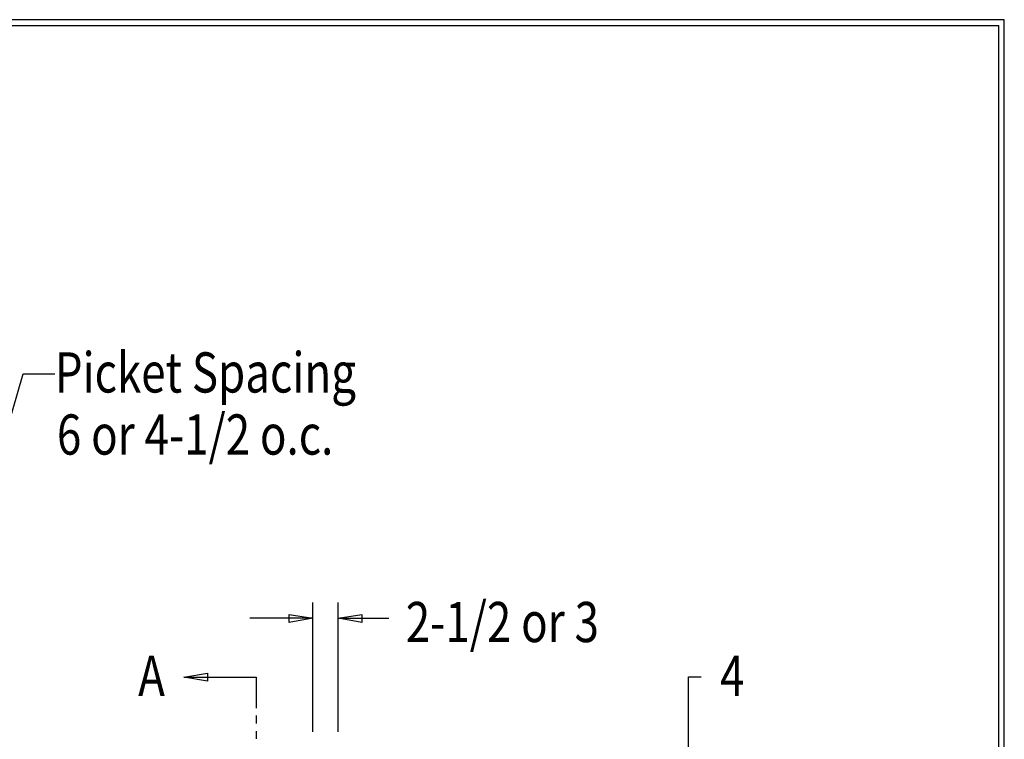
# Model space of a CAD drawing. Extents: x -21 to 240, y 38 to 240.
# Drawn here: x 148 to 240, y 173 to 240 of the extents above; entities that cross this region are included whole.
import ezdxf

# ---------------------------------------------------------------- set-up
doc = ezdxf.new("R2010")
doc.units = 0
doc.layers.add('LAYER_1', color=160, linetype='Continuous')
doc.styles.add('STD', font='txt')

# ---------------------------------------------------------------- blocks, each defined once
blk = doc.blocks.new('AI9-BLK29')
at = {"layer": 'LAYER_1', "color": 7}
blk.add_line((-130.281, 0.03), (130.281, 0.03), dxfattribs=at)
blk = doc.blocks.new('AI9-BLK28')
at = {"layer": 'LAYER_1', "color": 7}
blk.add_line((0.02, -100.499), (0.02, 100.499), dxfattribs=at)

msp = doc.modelspace()

# ---------------------------------------------------------------- linework, layer by layer
at = {"layer": 'LAYER_1', "color": 7}
for p, q in [((139.065, 176.022), (148.04, 206.904)), ((148.04, 206.904), (151.003, 206.904)), ((175.239, 173.292), (175.239, 185.441)), ((177.609, 173.292), (177.609, 185.441)), ((175.239, 183.96), (169.312, 183.96)), ((177.609, 183.96), (182.351, 183.96)), ((163.11, 178.435), (169.905, 178.435)), ((169.905, 178.435), (169.905, 175.535)), ((210.482, 178.456), (211.667, 178.456)), ((210.482, 164.719), (210.482, 178.456)), ((169.905, 174.837), (169.905, 174.096)), ((169.905, 173.376), (169.905, 172.657))]:
    msp.add_line(p, q, dxfattribs=at)
msp.add_lwpolyline([(-21.484, 240.136), (-21.484, 38.079), (240.136, 38.079), (240.136, 240.136)], close=True, dxfattribs=at)
for points in [[(175.239, 183.96), (173.016, 183.579), (173.016, 184.319), (175.239, 183.96)], [(177.609, 183.96), (179.832, 184.319), (179.832, 183.579), (177.609, 183.96)], [(163.11, 178.435), (165.333, 178.795), (165.333, 178.075), (163.11, 178.435)]]:
    msp.add_lwpolyline(points, dxfattribs=at)

# ---------------------------------------------------------------- block references
for name, p in [('AI9-BLK29', (109.326, 239.577)), ('AI9-BLK28', (239.587, 139.108))]:
    msp.add_blockref(name, p, dxfattribs=at)

# ---------------------------------------------------------------- texts
at = {"layer": 'LAYER_1', "color": 7, "attachment_point": 1, "style": 'STD'}
for s, insert, char_height in [('\\fArial|b0|i0;\\H3.7749;\\W0.80;\\C7;Picket Spacing', (151.003, 208.922), 3.77487), ('\\fArial|b0|i0;\\H3.7752;\\W0.80;\\C7;6 or 4-1/2 o.c.', (151.208, 203.095), 3.77523), ('\\fArial|b0|i0;\\H3.7752;\\W0.80;\\C7;2-1/2 or 3', (183.953, 185.498), 3.77523), ('\\fArial|b0|i0;\\H3.7749;\\W0.80;\\C7;A', (158.835, 180.453), 3.77487), ('\\fArial|b0|i0;\\H3.7749;\\W0.80;\\C7;4', (213.445, 180.453), 3.77487)]:
    msp.add_mtext(s, dxfattribs=dict(at, insert=insert, char_height=char_height))

doc.saveas('drawing.dxf')
